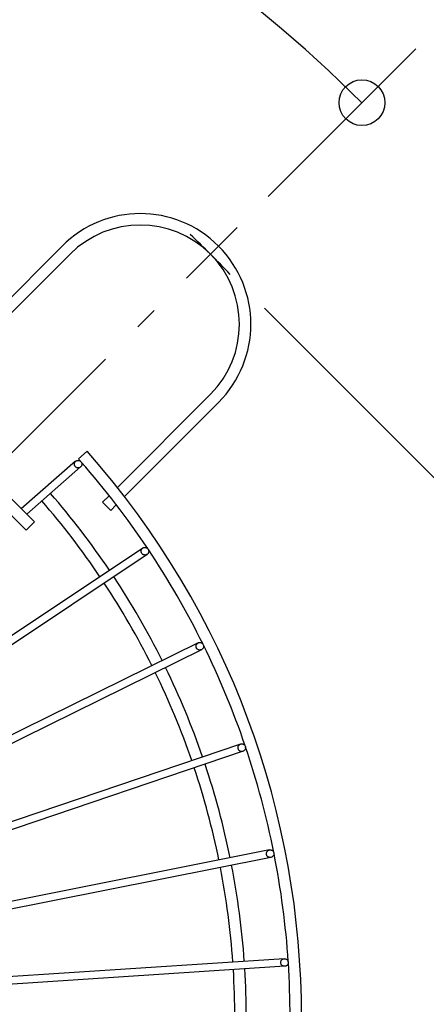
# Model space of a CAD drawing. Extents: x -431 to 869, y -641 to 452.
# Drawn here: x 150 to 257, y 3 to 262 of the extents above; entities that cross this region are included whole.
import ezdxf

# ---------------------------------------------------------------- set-up
doc = ezdxf.new("R2010")
doc.units = 0
doc.header["$LTSCALE"] = 20
doc.header["$PDMODE"] = 3
doc.header["$PDSIZE"] = -2
doc.linetypes.add('DASHDOT', pattern=[5.5, 4, -0.6, 0.3, -0.6])
doc.layers.get('DEFPOINTS').update_dxf_attribs({"linetype": 'CONTINUOUS'})
for name, color, linetype in [('BASIS', 6, 'DASHDOT'), ('DETAIL', 5, 'CONTINUOUS'), ('OUTLINE', 3, 'CONTINUOUS'), ('SIZE', 30, 'CONTINUOUS')]:
    doc.layers.add(name, color=color, linetype=linetype)

msp = doc.modelspace()

# ---------------------------------------------------------------- linework, layer by layer
at = {"layer": 'BASIS', "color": 6, "linetype": 'DASHDOT'}
msp.add_line((38.24, 38.24), (207.13, 207.13), dxfattribs=at)
at = {"layer": 'DEFPOINTS', "color": 30, "linetype": 'CONTINUOUS'}
for p in [(200.11, 200.11), (200.11, 200.11), (201.1, 201.1)]:
    msp.add_point(p, dxfattribs=at)
at = {"layer": 'DETAIL', "color": 5, "linetype": 'CONTINUOUS'}
for p, q in [((161.21, 202.24), (136.55, 177.54)), ((163.33, 200.12), (138.92, 175.72)), ((175.71, 138.91), (200.1, 163.36)), ((177.51, 136.52), (202.22, 161.24)), ((129.91, 153.93), (153.95, 129.88)), ((127.79, 151.81), (151.83, 127.76)), ((186.69, 149.89), (175.71, 138.91)), ((167.76, 148.43), (165.51, 146.45)), ((164.76, 145.8), (150.52, 133.31)), ((164.43, 145.18), (164.46, 145.3)), ((164.43, 145.06), (164.43, 145.18)), ((164.43, 144.94), (164.43, 145.06)), ((164.45, 144.82), (164.43, 144.94)), ((164.49, 144.7), (164.45, 144.82)), ((164.46, 145.3), (164.49, 145.41)), ((164.49, 145.41), (164.54, 145.52)), ((164.54, 144.59), (164.49, 144.7)), ((164.54, 145.52), (164.6, 145.62)), ((164.6, 144.49), (164.54, 144.59)), ((164.6, 145.62), (164.68, 145.72)), ((164.68, 145.72), (164.76, 145.8)), ((164.76, 145.8), (164.86, 145.87)), ((164.86, 145.87), (164.96, 145.93)), ((164.96, 145.93), (165.07, 145.98)), ((165.07, 145.98), (165.18, 146.02)), ((165.18, 146.02), (165.3, 146.04)), ((165.3, 146.04), (165.42, 146.04)), ((165.42, 146.04), (165.54, 146.04)), ((165.54, 146.04), (165.66, 146.01)), ((165.66, 146.01), (165.78, 145.98)), ((165.78, 145.98), (165.89, 145.93)), ((165.89, 145.93), (165.99, 145.86)), ((165.99, 145.86), (166.08, 145.79)), ((166.08, 145.79), (166.17, 145.7)), ((166.17, 145.7), (166.24, 145.61)), ((166.24, 145.61), (166.3, 145.5)), ((166.3, 145.5), (166.35, 145.39)), ((166.35, 144.69), (166.3, 144.58)), ((166.35, 145.39), (166.39, 145.28)), ((166.39, 144.8), (166.35, 144.69)), ((166.39, 145.28), (166.41, 145.16)), ((166.41, 144.92), (166.39, 144.8)), ((166.41, 145.16), (166.42, 145.04)), ((166.42, 145.04), (166.41, 144.92)), ((166.08, 144.3), (151.94, 131.89)), ((164.68, 144.39), (164.6, 144.49)), ((164.76, 144.31), (164.68, 144.39)), ((164.85, 144.23), (164.76, 144.31)), ((164.96, 144.17), (164.85, 144.23)), ((165.07, 144.12), (164.96, 144.17)), ((165.18, 144.08), (165.07, 144.12)), ((165.3, 144.06), (165.18, 144.08)), ((165.42, 144.05), (165.3, 144.06)), ((165.54, 144.06), (165.42, 144.05)), ((165.66, 144.08), (165.54, 144.06)), ((165.77, 144.11), (165.66, 144.08)), ((165.88, 144.16), (165.77, 144.11)), ((165.99, 144.22), (165.88, 144.16)), ((166.08, 144.3), (165.99, 144.22)), ((166.17, 144.38), (166.08, 144.3)), ((166.24, 144.47), (166.17, 144.38)), ((166.3, 144.58), (166.24, 144.47)), ((173.57, 136.78), (171.84, 135.04)), ((173.96, 132.92), (171.84, 135.04)), ((175.43, 134.39), (173.96, 132.92)), ((153.95, 129.88), (151.83, 127.76)), ((182.38, 123.05), (55.57, 38.33)), ((183.49, 121.38), (56.68, 36.67)), ((181.94, 122.23), (181.95, 122.35)), ((181.95, 122.11), (181.94, 122.23)), ((181.95, 122.35), (181.98, 122.47)), ((181.97, 121.99), (181.95, 122.11)), ((182, 121.88), (181.97, 121.99)), ((181.98, 122.47), (182.01, 122.59)), ((182.05, 121.77), (182, 121.88)), ((182.01, 122.59), (182.06, 122.7)), ((182.11, 121.66), (182.05, 121.77)), ((182.06, 122.7), (182.13, 122.8)), ((182.19, 121.57), (182.11, 121.66)), ((182.13, 122.8), (182.2, 122.89)), ((182.27, 121.48), (182.19, 121.57)), ((182.2, 122.89), (182.29, 122.97)), ((182.36, 121.4), (182.27, 121.48)), ((182.29, 122.97), (182.38, 123.05)), ((182.47, 121.34), (182.36, 121.4)), ((182.38, 123.05), (182.49, 123.11)), ((182.49, 123.11), (182.6, 123.15)), ((182.6, 123.15), (182.71, 123.19)), ((182.71, 123.19), (182.83, 123.21)), ((182.83, 123.21), (182.95, 123.21)), ((182.95, 123.21), (183.07, 123.2)), ((183.07, 123.2), (183.19, 123.18)), ((183.19, 123.18), (183.3, 123.14)), ((183.3, 123.14), (183.41, 123.09)), ((183.49, 121.38), (183.39, 121.32)), ((183.41, 123.09), (183.51, 123.03)), ((183.59, 121.46), (183.49, 121.38)), ((183.51, 123.03), (183.61, 122.95)), ((183.68, 121.54), (183.59, 121.46)), ((183.61, 122.95), (183.69, 122.86)), ((183.75, 121.63), (183.68, 121.54)), ((183.69, 122.86), (183.76, 122.77)), ((183.81, 121.74), (183.75, 121.63)), ((183.76, 122.77), (183.83, 122.66)), ((183.87, 121.84), (183.81, 121.74)), ((183.83, 122.66), (183.87, 122.55)), ((183.87, 122.55), (183.91, 122.44)), ((183.9, 121.96), (183.87, 121.84)), ((183.93, 122.08), (183.9, 121.96)), ((183.91, 122.44), (183.93, 122.32)), ((183.93, 122.32), (183.93, 122.2)), ((183.93, 122.2), (183.93, 122.08)), ((182.58, 121.29), (182.47, 121.34)), ((182.69, 121.25), (182.58, 121.29)), ((182.81, 121.23), (182.69, 121.25)), ((182.93, 121.22), (182.81, 121.23)), ((183.05, 121.22), (182.93, 121.22)), ((183.17, 121.24), (183.05, 121.22)), ((183.28, 121.28), (183.17, 121.24)), ((183.39, 121.32), (183.28, 121.28)), ((196.88, 98.19), (60.1, 30.75)), ((196.68, 98.06), (196.78, 98.13)), ((196.78, 98.13), (196.88, 98.19)), ((196.88, 98.19), (196.99, 98.23)), ((196.99, 98.23), (197.11, 98.27)), ((197.11, 98.27), (197.23, 98.29)), ((197.23, 98.29), (197.35, 98.29)), ((197.35, 98.29), (197.47, 98.28)), ((197.47, 98.28), (197.59, 98.25)), ((197.59, 98.25), (197.7, 98.21)), ((197.7, 98.21), (197.81, 98.16)), ((197.81, 98.16), (197.91, 98.1)), ((197.77, 96.39), (60.98, 28.95)), ((196.33, 97.32), (196.34, 97.44)), ((196.34, 97.2), (196.33, 97.32)), ((196.34, 97.44), (196.37, 97.56)), ((196.36, 97.08), (196.34, 97.2)), ((196.39, 96.96), (196.36, 97.08)), ((196.37, 97.56), (196.41, 97.67)), ((196.44, 96.85), (196.39, 96.96)), ((196.41, 97.67), (196.46, 97.78)), ((196.5, 96.75), (196.44, 96.85)), ((196.46, 97.78), (196.52, 97.88)), ((196.57, 96.65), (196.5, 96.75)), ((196.52, 97.88), (196.6, 97.97)), ((196.65, 96.56), (196.57, 96.65)), ((196.6, 97.97), (196.68, 98.06)), ((196.74, 96.49), (196.65, 96.56)), ((196.84, 96.42), (196.74, 96.49)), ((196.95, 96.37), (196.84, 96.42)), ((197.07, 96.33), (196.95, 96.37)), ((197.18, 96.3), (197.07, 96.33)), ((197.3, 96.29), (197.18, 96.3)), ((197.42, 96.3), (197.3, 96.29)), ((197.54, 96.32), (197.42, 96.3)), ((197.66, 96.35), (197.54, 96.32)), ((197.77, 96.39), (197.66, 96.35)), ((197.87, 96.45), (197.77, 96.39)), ((197.97, 96.53), (197.87, 96.45)), ((197.91, 98.1), (198, 98.02)), ((198.06, 96.61), (197.97, 96.53)), ((198, 98.02), (198.08, 97.93)), ((198.13, 96.7), (198.06, 96.61)), ((198.08, 97.93), (198.16, 97.84)), ((198.2, 96.8), (198.13, 96.7)), ((198.16, 97.84), (198.22, 97.73)), ((198.25, 96.91), (198.2, 96.8)), ((198.22, 97.73), (198.26, 97.62)), ((198.29, 97.03), (198.25, 96.91)), ((198.26, 97.62), (198.3, 97.5)), ((198.31, 97.14), (198.29, 97.03)), ((198.3, 97.5), (198.32, 97.38)), ((198.32, 97.26), (198.31, 97.14)), ((198.32, 97.38), (198.32, 97.26)), ((208.02, 71.65), (63.6, 22.64)), ((208.66, 69.76), (64.24, 20.75)), ((207.34, 70.74), (207.36, 70.86)), ((207.35, 70.62), (207.34, 70.74)), ((207.37, 70.5), (207.35, 70.62)), ((207.36, 70.86), (207.38, 70.98)), ((207.4, 70.38), (207.37, 70.5)), ((207.38, 70.98), (207.42, 71.09)), ((207.44, 70.27), (207.4, 70.38)), ((207.42, 71.09), (207.47, 71.2)), ((207.5, 70.17), (207.44, 70.27)), ((207.47, 71.2), (207.54, 71.3)), ((207.57, 70.07), (207.5, 70.17)), ((207.54, 71.3), (207.62, 71.39)), ((207.65, 69.98), (207.57, 70.07)), ((207.62, 71.39), (207.7, 71.48)), ((207.75, 69.9), (207.65, 69.98)), ((207.7, 71.48), (207.8, 71.55)), ((207.85, 69.84), (207.75, 69.9)), ((207.8, 71.55), (207.9, 71.6)), ((207.95, 69.78), (207.85, 69.84)), ((207.9, 71.6), (208.02, 71.65)), ((208.07, 69.74), (207.95, 69.78)), ((208.02, 71.65), (208.13, 71.68)), ((208.19, 69.72), (208.07, 69.74)), ((208.13, 71.68), (208.25, 71.7)), ((208.3, 69.7), (208.19, 69.72)), ((208.25, 71.7), (208.37, 71.7)), ((208.37, 71.7), (208.49, 71.69)), ((208.54, 69.72), (208.42, 69.71)), ((208.49, 71.69), (208.61, 71.66)), ((208.66, 69.76), (208.54, 69.72)), ((208.61, 71.66), (208.72, 71.62)), ((208.77, 69.8), (208.66, 69.76)), ((208.72, 71.62), (208.83, 71.57)), ((208.87, 69.86), (208.77, 69.8)), ((208.83, 71.57), (208.93, 71.5)), ((208.97, 69.93), (208.87, 69.86)), ((208.93, 71.5), (209.02, 71.43)), ((209.06, 70.01), (208.97, 69.93)), ((209.02, 71.43), (209.1, 71.34)), ((209.14, 70.1), (209.06, 70.01)), ((209.1, 71.34), (209.17, 71.24)), ((209.2, 70.21), (209.14, 70.1)), ((209.17, 71.24), (209.23, 71.13)), ((209.25, 70.31), (209.2, 70.21)), ((209.23, 71.13), (209.28, 71.02)), ((209.29, 70.43), (209.25, 70.31)), ((209.28, 71.02), (209.31, 70.9)), ((209.32, 70.55), (209.29, 70.43)), ((209.31, 70.9), (209.33, 70.79)), ((209.33, 70.67), (209.32, 70.55)), ((209.33, 70.79), (209.33, 70.67)), ((208.42, 69.71), (208.3, 69.7)), ((215.59, 43.89), (215.71, 43.9)), ((215.71, 43.9), (215.83, 43.9)), ((215.83, 43.9), (215.95, 43.89)), ((215.59, 43.89), (66.01, 14.14)), ((215.98, 41.92), (66.4, 12.18)), ((214.79, 42.95), (214.8, 43.07)), ((214.79, 42.83), (214.79, 42.95)), ((214.81, 42.71), (214.79, 42.83)), ((214.8, 43.07), (214.83, 43.19)), ((214.84, 42.59), (214.81, 42.71)), ((214.83, 43.19), (214.87, 43.3)), ((214.88, 42.48), (214.84, 42.59)), ((214.87, 43.3), (214.93, 43.41)), ((214.94, 42.38), (214.88, 42.48)), ((214.93, 43.41), (214.99, 43.51)), ((215.01, 42.28), (214.94, 42.38)), ((214.99, 43.51), (215.07, 43.6)), ((215.09, 42.19), (215.01, 42.28)), ((215.07, 43.6), (215.16, 43.68)), ((215.18, 42.11), (215.09, 42.19)), ((215.16, 43.68), (215.26, 43.75)), ((215.28, 42.04), (215.18, 42.11)), ((215.26, 43.75), (215.36, 43.81)), ((215.39, 41.99), (215.28, 42.04)), ((215.36, 43.81), (215.47, 43.85)), ((215.5, 41.95), (215.39, 41.99)), ((215.47, 43.85), (215.59, 43.89)), ((215.62, 41.92), (215.5, 41.95)), ((215.74, 41.91), (215.62, 41.92)), ((215.86, 41.91), (215.74, 41.91)), ((215.98, 41.92), (215.86, 41.91)), ((215.95, 43.89), (216.06, 43.86)), ((216.09, 41.95), (215.98, 41.92)), ((216.06, 43.86), (216.18, 43.82)), ((216.21, 42), (216.09, 41.95)), ((216.18, 43.82), (216.28, 43.77)), ((216.31, 42.06), (216.21, 42)), ((216.28, 43.77), (216.38, 43.7)), ((216.41, 42.13), (216.31, 42.06)), ((216.38, 43.7), (216.47, 43.62)), ((216.5, 42.21), (216.41, 42.13)), ((216.47, 43.62), (216.55, 43.53)), ((216.57, 42.3), (216.5, 42.21)), ((216.55, 43.53), (216.62, 43.43)), ((216.64, 42.4), (216.57, 42.3)), ((216.62, 43.43), (216.68, 43.33)), ((216.7, 42.51), (216.64, 42.4)), ((216.68, 43.33), (216.73, 43.22)), ((216.74, 42.62), (216.7, 42.51)), ((216.73, 43.22), (216.76, 43.1)), ((216.76, 42.74), (216.74, 42.62)), ((216.76, 43.1), (216.77, 42.98)), ((216.78, 42.86), (216.76, 42.74)), ((216.77, 42.98), (216.78, 42.86)), ((219.47, 15.37), (67.29, 5.41)), ((219.6, 13.37), (67.42, 3.41)), ((218.55, 14.43), (218.56, 14.55)), ((218.55, 14.31), (218.55, 14.43)), ((218.56, 14.19), (218.55, 14.31)), ((218.56, 14.55), (218.59, 14.67)), ((218.59, 14.07), (218.56, 14.19)), ((218.59, 14.67), (218.63, 14.78)), ((218.63, 13.96), (218.59, 14.07)), ((218.63, 14.78), (218.69, 14.89)), ((218.69, 13.85), (218.63, 13.96)), ((218.69, 14.89), (218.75, 14.99)), ((218.76, 13.75), (218.69, 13.85)), ((218.75, 14.99), (218.83, 15.08)), ((218.84, 13.66), (218.76, 13.75)), ((218.83, 15.08), (218.92, 15.16)), ((218.93, 13.58), (218.84, 13.66)), ((218.92, 15.16), (219.02, 15.23)), ((219.03, 13.51), (218.93, 13.58)), ((219.02, 15.23), (219.13, 15.28)), ((219.14, 13.46), (219.03, 13.51)), ((219.13, 15.28), (219.24, 15.33)), ((219.25, 13.42), (219.14, 13.46)), ((219.24, 15.33), (219.35, 15.35)), ((219.36, 13.39), (219.25, 13.42)), ((219.35, 15.35), (219.47, 15.37)), ((219.48, 13.37), (219.36, 13.39)), ((219.47, 15.37), (219.59, 15.37)), ((219.6, 13.37), (219.48, 13.37)), ((219.59, 15.37), (219.71, 15.36)), ((219.72, 13.39), (219.6, 13.37)), ((219.71, 15.36), (219.83, 15.33)), ((219.84, 13.42), (219.72, 13.39)), ((219.83, 15.33), (219.94, 15.29)), ((219.95, 13.46), (219.84, 13.42)), ((219.94, 15.29), (220.05, 15.23)), ((220.06, 13.52), (219.95, 13.46)), ((220.05, 15.23), (220.15, 15.16)), ((220.15, 13.59), (220.06, 13.52)), ((220.15, 15.16), (220.24, 15.08)), ((220.24, 13.67), (220.15, 13.59)), ((220.24, 15.08), (220.32, 14.99)), ((220.32, 13.76), (220.24, 13.67)), ((220.32, 14.99), (220.38, 14.89)), ((220.39, 13.86), (220.32, 13.76)), ((220.38, 14.89), (220.44, 14.79)), ((220.44, 13.97), (220.39, 13.86)), ((220.44, 14.79), (220.48, 14.67)), ((220.49, 14.08), (220.44, 13.97)), ((220.48, 14.67), (220.51, 14.56)), ((220.51, 14.2), (220.49, 14.08)), ((220.51, 14.56), (220.53, 14.44)), ((220.53, 14.32), (220.51, 14.2)), ((220.53, 14.44), (220.53, 14.32))]:
    msp.add_line(p, q, dxfattribs=at)
for centre, radius, start, end in [((181.71, 181.74), 29, 315.0045, 135.0045), ((181.71, 181.74), 26, 315.0045, 135.0045), ((13.44, 13.44), 264, 43.3926, 46.605), ((0, 0), 224, 318.4897, 41.5013), ((0, 0), 221, 41.2729, 41.5048), ((0, 0), 221, 33.7838, 41.2139), ((0, 0), 209.5, 34.019, 40.972), ((0, 0), 206.5, 34.023, 40.968), ((0, 0), 221, 26.2747, 33.7101), ((0, 0), 206.5, 26.523, 33.468), ((0, 0), 209.5, 26.519, 33.472), ((0, 0), 221, 18.7899, 26.2117), ((0, 0), 206.5, 19.023, 25.968), ((0, 0), 209.5, 19.019, 25.972), ((0, 0), 221, 11.2803, 18.701), ((0, 0), 206.5, 11.523, 18.468), ((0, 0), 209.5, 11.519, 18.472), ((0, 0), 221, 3.7801, 11.2138), ((0, 0), 206.5, 4.023, 10.968), ((0, 0), 209.5, 4.019, 10.972), ((0, 0), 221, 356.29, 3.708), ((0, 0), 206.5, 356.523, 3.468), ((0, 0), 209.5, 356.519, 3.472)]:
    msp.add_arc(centre, radius, start, end, dxfattribs=at)
at = {"layer": 'OUTLINE', "color": 3, "linetype": 'CONTINUOUS'}
for p, q in [((161.21, 202.24), (136.55, 177.54)), ((163.33, 200.12), (138.92, 175.72)), ((175.71, 138.91), (200.1, 163.36)), ((177.55, 136.57), (202.22, 161.24)), ((129.91, 153.93), (153.95, 129.88)), ((127.79, 151.81), (151.83, 127.76)), ((167.76, 148.43), (165.51, 146.45)), ((164.76, 145.8), (150.52, 133.31)), ((164.43, 145.18), (164.46, 145.3)), ((164.43, 145.06), (164.43, 145.18)), ((164.43, 144.94), (164.43, 145.06)), ((164.45, 144.82), (164.43, 144.94)), ((164.49, 144.7), (164.45, 144.82)), ((164.46, 145.3), (164.49, 145.41)), ((164.49, 145.41), (164.54, 145.52)), ((164.54, 144.59), (164.49, 144.7)), ((164.54, 145.52), (164.6, 145.62)), ((164.6, 144.49), (164.54, 144.59)), ((164.6, 145.62), (164.68, 145.72)), ((164.68, 145.72), (164.76, 145.8)), ((164.76, 145.8), (164.86, 145.87)), ((164.86, 145.87), (164.96, 145.93)), ((164.96, 145.93), (165.07, 145.98)), ((165.07, 145.98), (165.18, 146.02)), ((165.18, 146.02), (165.3, 146.04)), ((165.3, 146.04), (165.42, 146.04)), ((165.42, 146.04), (165.54, 146.04)), ((165.54, 146.04), (165.66, 146.01)), ((165.66, 146.01), (165.78, 145.98)), ((165.78, 145.98), (165.89, 145.93)), ((165.89, 145.93), (165.99, 145.86)), ((165.99, 145.86), (166.08, 145.79)), ((166.08, 145.79), (166.17, 145.7)), ((166.17, 145.7), (166.24, 145.61)), ((166.24, 145.61), (166.3, 145.5)), ((166.3, 145.5), (166.35, 145.39)), ((166.35, 144.69), (166.3, 144.58)), ((166.35, 145.39), (166.39, 145.28)), ((166.39, 144.8), (166.35, 144.69)), ((166.39, 145.28), (166.41, 145.16)), ((166.41, 144.92), (166.39, 144.8)), ((166.41, 145.16), (166.42, 145.04)), ((166.42, 145.04), (166.41, 144.92)), ((166.08, 144.3), (151.94, 131.89)), ((164.68, 144.39), (164.6, 144.49)), ((164.76, 144.31), (164.68, 144.39)), ((164.85, 144.23), (164.76, 144.31)), ((164.96, 144.17), (164.85, 144.23)), ((165.07, 144.12), (164.96, 144.17)), ((165.18, 144.08), (165.07, 144.12)), ((165.3, 144.06), (165.18, 144.08)), ((165.42, 144.05), (165.3, 144.06)), ((165.54, 144.06), (165.42, 144.05)), ((165.66, 144.08), (165.54, 144.06)), ((165.77, 144.11), (165.66, 144.08)), ((165.88, 144.16), (165.77, 144.11)), ((165.99, 144.22), (165.88, 144.16)), ((166.08, 144.3), (165.99, 144.22)), ((166.17, 144.38), (166.08, 144.3)), ((166.24, 144.47), (166.17, 144.38)), ((166.3, 144.58), (166.24, 144.47)), ((173.57, 136.78), (171.84, 135.04)), ((173.96, 132.92), (171.84, 135.04)), ((175.43, 134.39), (173.96, 132.92)), ((153.95, 129.88), (151.83, 127.76)), ((182.38, 123.05), (55.57, 38.33)), ((183.49, 121.38), (56.68, 36.67)), ((181.94, 122.23), (181.95, 122.35)), ((181.95, 122.11), (181.94, 122.23)), ((181.95, 122.35), (181.98, 122.47)), ((181.97, 121.99), (181.95, 122.11)), ((182, 121.88), (181.97, 121.99)), ((181.98, 122.47), (182.01, 122.59)), ((182.05, 121.77), (182, 121.88)), ((182.01, 122.59), (182.06, 122.7)), ((182.11, 121.66), (182.05, 121.77)), ((182.06, 122.7), (182.13, 122.8)), ((182.19, 121.57), (182.11, 121.66)), ((182.13, 122.8), (182.2, 122.89)), ((182.27, 121.48), (182.19, 121.57)), ((182.2, 122.89), (182.29, 122.97)), ((182.36, 121.4), (182.27, 121.48)), ((182.29, 122.97), (182.38, 123.05)), ((182.47, 121.34), (182.36, 121.4)), ((182.38, 123.05), (182.49, 123.11)), ((182.49, 123.11), (182.6, 123.15)), ((182.6, 123.15), (182.71, 123.19)), ((182.71, 123.19), (182.83, 123.21)), ((182.83, 123.21), (182.95, 123.21)), ((182.95, 123.21), (183.07, 123.2)), ((183.07, 123.2), (183.19, 123.18)), ((183.19, 123.18), (183.3, 123.14)), ((183.3, 123.14), (183.41, 123.09)), ((183.49, 121.38), (183.39, 121.32)), ((183.41, 123.09), (183.51, 123.03)), ((183.59, 121.46), (183.49, 121.38)), ((183.51, 123.03), (183.61, 122.95)), ((183.68, 121.54), (183.59, 121.46)), ((183.61, 122.95), (183.69, 122.86)), ((183.75, 121.63), (183.68, 121.54)), ((183.69, 122.86), (183.76, 122.77)), ((183.81, 121.74), (183.75, 121.63)), ((183.76, 122.77), (183.83, 122.66)), ((183.87, 121.84), (183.81, 121.74)), ((183.83, 122.66), (183.87, 122.55)), ((183.87, 122.55), (183.91, 122.44)), ((183.9, 121.96), (183.87, 121.84)), ((183.93, 122.08), (183.9, 121.96)), ((183.91, 122.44), (183.93, 122.32)), ((183.93, 122.32), (183.93, 122.2)), ((183.93, 122.2), (183.93, 122.08)), ((182.58, 121.29), (182.47, 121.34)), ((182.69, 121.25), (182.58, 121.29)), ((182.81, 121.23), (182.69, 121.25)), ((182.93, 121.22), (182.81, 121.23)), ((183.05, 121.22), (182.93, 121.22)), ((183.17, 121.24), (183.05, 121.22)), ((183.28, 121.28), (183.17, 121.24)), ((183.39, 121.32), (183.28, 121.28)), ((196.88, 98.19), (60.1, 30.75)), ((196.68, 98.06), (196.78, 98.13)), ((196.78, 98.13), (196.88, 98.19)), ((196.88, 98.19), (196.99, 98.23)), ((196.99, 98.23), (197.11, 98.27)), ((197.11, 98.27), (197.23, 98.29)), ((197.23, 98.29), (197.35, 98.29)), ((197.35, 98.29), (197.47, 98.28)), ((197.47, 98.28), (197.59, 98.25)), ((197.59, 98.25), (197.7, 98.21)), ((197.7, 98.21), (197.81, 98.16)), ((197.81, 98.16), (197.91, 98.1)), ((197.77, 96.39), (60.98, 28.95)), ((196.33, 97.32), (196.34, 97.44)), ((196.34, 97.2), (196.33, 97.32)), ((196.34, 97.44), (196.37, 97.56)), ((196.36, 97.08), (196.34, 97.2)), ((196.39, 96.96), (196.36, 97.08)), ((196.37, 97.56), (196.41, 97.67)), ((196.44, 96.85), (196.39, 96.96)), ((196.41, 97.67), (196.46, 97.78)), ((196.5, 96.75), (196.44, 96.85)), ((196.46, 97.78), (196.52, 97.88)), ((196.57, 96.65), (196.5, 96.75)), ((196.52, 97.88), (196.6, 97.97)), ((196.65, 96.56), (196.57, 96.65)), ((196.6, 97.97), (196.68, 98.06)), ((196.74, 96.49), (196.65, 96.56)), ((196.84, 96.42), (196.74, 96.49)), ((196.95, 96.37), (196.84, 96.42)), ((197.07, 96.33), (196.95, 96.37)), ((197.18, 96.3), (197.07, 96.33)), ((197.3, 96.29), (197.18, 96.3)), ((197.42, 96.3), (197.3, 96.29)), ((197.54, 96.32), (197.42, 96.3)), ((197.66, 96.35), (197.54, 96.32)), ((197.77, 96.39), (197.66, 96.35)), ((197.87, 96.45), (197.77, 96.39)), ((197.97, 96.53), (197.87, 96.45)), ((197.91, 98.1), (198, 98.02)), ((198.06, 96.61), (197.97, 96.53)), ((198, 98.02), (198.08, 97.93)), ((198.13, 96.7), (198.06, 96.61)), ((198.08, 97.93), (198.16, 97.84)), ((198.2, 96.8), (198.13, 96.7)), ((198.16, 97.84), (198.22, 97.73)), ((198.25, 96.91), (198.2, 96.8)), ((198.22, 97.73), (198.26, 97.62)), ((198.29, 97.03), (198.25, 96.91)), ((198.26, 97.62), (198.3, 97.5)), ((198.31, 97.14), (198.29, 97.03)), ((198.3, 97.5), (198.32, 97.38)), ((198.32, 97.26), (198.31, 97.14)), ((198.32, 97.38), (198.32, 97.26)), ((208.02, 71.65), (63.6, 22.64)), ((208.66, 69.76), (64.24, 20.75)), ((207.34, 70.74), (207.36, 70.86)), ((207.35, 70.62), (207.34, 70.74)), ((207.37, 70.5), (207.35, 70.62)), ((207.36, 70.86), (207.38, 70.98)), ((207.4, 70.38), (207.37, 70.5)), ((207.38, 70.98), (207.42, 71.09)), ((207.44, 70.27), (207.4, 70.38)), ((207.42, 71.09), (207.47, 71.2)), ((207.5, 70.17), (207.44, 70.27)), ((207.47, 71.2), (207.54, 71.3)), ((207.57, 70.07), (207.5, 70.17)), ((207.54, 71.3), (207.62, 71.39)), ((207.65, 69.98), (207.57, 70.07)), ((207.62, 71.39), (207.7, 71.48)), ((207.75, 69.9), (207.65, 69.98)), ((207.7, 71.48), (207.8, 71.55)), ((207.85, 69.84), (207.75, 69.9)), ((207.8, 71.55), (207.9, 71.6)), ((207.95, 69.78), (207.85, 69.84)), ((207.9, 71.6), (208.02, 71.65)), ((208.07, 69.74), (207.95, 69.78)), ((208.02, 71.65), (208.13, 71.68)), ((208.19, 69.72), (208.07, 69.74)), ((208.13, 71.68), (208.25, 71.7)), ((208.3, 69.7), (208.19, 69.72)), ((208.25, 71.7), (208.37, 71.7)), ((208.37, 71.7), (208.49, 71.69)), ((208.54, 69.72), (208.42, 69.71)), ((208.49, 71.69), (208.61, 71.66)), ((208.66, 69.76), (208.54, 69.72)), ((208.61, 71.66), (208.72, 71.62)), ((208.77, 69.8), (208.66, 69.76)), ((208.72, 71.62), (208.83, 71.57)), ((208.87, 69.86), (208.77, 69.8)), ((208.83, 71.57), (208.93, 71.5)), ((208.97, 69.93), (208.87, 69.86)), ((208.93, 71.5), (209.02, 71.43)), ((209.06, 70.01), (208.97, 69.93)), ((209.02, 71.43), (209.1, 71.34)), ((209.14, 70.1), (209.06, 70.01)), ((209.1, 71.34), (209.17, 71.24)), ((209.2, 70.21), (209.14, 70.1)), ((209.17, 71.24), (209.23, 71.13)), ((209.25, 70.31), (209.2, 70.21)), ((209.23, 71.13), (209.28, 71.02)), ((209.29, 70.43), (209.25, 70.31)), ((209.28, 71.02), (209.31, 70.9)), ((209.32, 70.55), (209.29, 70.43)), ((209.31, 70.9), (209.33, 70.79)), ((209.33, 70.67), (209.32, 70.55)), ((209.33, 70.79), (209.33, 70.67)), ((208.42, 69.71), (208.3, 69.7)), ((215.59, 43.89), (215.71, 43.9)), ((215.71, 43.9), (215.83, 43.9)), ((215.83, 43.9), (215.95, 43.89)), ((215.59, 43.89), (66.01, 14.14)), ((215.98, 41.92), (66.4, 12.18)), ((214.79, 42.95), (214.8, 43.07)), ((214.79, 42.83), (214.79, 42.95)), ((214.81, 42.71), (214.79, 42.83)), ((214.8, 43.07), (214.83, 43.19)), ((214.84, 42.59), (214.81, 42.71)), ((214.83, 43.19), (214.87, 43.3)), ((214.88, 42.48), (214.84, 42.59)), ((214.87, 43.3), (214.93, 43.41)), ((214.94, 42.38), (214.88, 42.48)), ((214.93, 43.41), (214.99, 43.51)), ((215.01, 42.28), (214.94, 42.38)), ((214.99, 43.51), (215.07, 43.6)), ((215.09, 42.19), (215.01, 42.28)), ((215.07, 43.6), (215.16, 43.68)), ((215.18, 42.11), (215.09, 42.19)), ((215.16, 43.68), (215.26, 43.75)), ((215.28, 42.04), (215.18, 42.11)), ((215.26, 43.75), (215.36, 43.81)), ((215.39, 41.99), (215.28, 42.04)), ((215.36, 43.81), (215.47, 43.85)), ((215.5, 41.95), (215.39, 41.99)), ((215.47, 43.85), (215.59, 43.89)), ((215.62, 41.92), (215.5, 41.95)), ((215.74, 41.91), (215.62, 41.92)), ((215.86, 41.91), (215.74, 41.91)), ((215.98, 41.92), (215.86, 41.91)), ((215.95, 43.89), (216.06, 43.86)), ((216.09, 41.95), (215.98, 41.92)), ((216.06, 43.86), (216.18, 43.82)), ((216.21, 42), (216.09, 41.95)), ((216.18, 43.82), (216.28, 43.77)), ((216.31, 42.06), (216.21, 42)), ((216.28, 43.77), (216.38, 43.7)), ((216.41, 42.13), (216.31, 42.06)), ((216.38, 43.7), (216.47, 43.62)), ((216.5, 42.21), (216.41, 42.13)), ((216.47, 43.62), (216.55, 43.53)), ((216.57, 42.3), (216.5, 42.21)), ((216.55, 43.53), (216.62, 43.43)), ((216.64, 42.4), (216.57, 42.3)), ((216.62, 43.43), (216.68, 43.33)), ((216.7, 42.51), (216.64, 42.4)), ((216.68, 43.33), (216.73, 43.22)), ((216.74, 42.62), (216.7, 42.51)), ((216.73, 43.22), (216.76, 43.1)), ((216.76, 42.74), (216.74, 42.62)), ((216.76, 43.1), (216.77, 42.98)), ((216.78, 42.86), (216.76, 42.74)), ((216.77, 42.98), (216.78, 42.86)), ((219.47, 15.37), (67.29, 5.41)), ((219.6, 13.37), (67.42, 3.41)), ((218.55, 14.43), (218.56, 14.55)), ((218.55, 14.31), (218.55, 14.43)), ((218.56, 14.19), (218.55, 14.31)), ((218.56, 14.55), (218.59, 14.67)), ((218.59, 14.07), (218.56, 14.19)), ((218.59, 14.67), (218.63, 14.78)), ((218.63, 13.96), (218.59, 14.07)), ((218.63, 14.78), (218.69, 14.89)), ((218.69, 13.85), (218.63, 13.96)), ((218.69, 14.89), (218.75, 14.99)), ((218.76, 13.75), (218.69, 13.85)), ((218.75, 14.99), (218.83, 15.08)), ((218.84, 13.66), (218.76, 13.75)), ((218.83, 15.08), (218.92, 15.16)), ((218.93, 13.58), (218.84, 13.66)), ((218.92, 15.16), (219.02, 15.23)), ((219.03, 13.51), (218.93, 13.58)), ((219.02, 15.23), (219.13, 15.28)), ((219.14, 13.46), (219.03, 13.51)), ((219.13, 15.28), (219.24, 15.33)), ((219.25, 13.42), (219.14, 13.46)), ((219.24, 15.33), (219.35, 15.35)), ((219.36, 13.39), (219.25, 13.42)), ((219.35, 15.35), (219.47, 15.37)), ((219.48, 13.37), (219.36, 13.39)), ((219.47, 15.37), (219.59, 15.37)), ((219.6, 13.37), (219.48, 13.37)), ((219.59, 15.37), (219.71, 15.36)), ((219.72, 13.39), (219.6, 13.37)), ((219.71, 15.36), (219.83, 15.33)), ((219.84, 13.42), (219.72, 13.39)), ((219.83, 15.33), (219.94, 15.29)), ((219.95, 13.46), (219.84, 13.42)), ((219.94, 15.29), (220.05, 15.23)), ((220.06, 13.52), (219.95, 13.46)), ((220.05, 15.23), (220.15, 15.16)), ((220.15, 13.59), (220.06, 13.52)), ((220.15, 15.16), (220.24, 15.08)), ((220.24, 13.67), (220.15, 13.59)), ((220.24, 15.08), (220.32, 14.99)), ((220.32, 13.76), (220.24, 13.67)), ((220.32, 14.99), (220.38, 14.89)), ((220.39, 13.86), (220.32, 13.76)), ((220.38, 14.89), (220.44, 14.79)), ((220.44, 13.97), (220.39, 13.86)), ((220.44, 14.79), (220.48, 14.67)), ((220.49, 14.08), (220.44, 13.97)), ((220.48, 14.67), (220.51, 14.56)), ((220.51, 14.2), (220.49, 14.08)), ((220.51, 14.56), (220.53, 14.44)), ((220.53, 14.32), (220.51, 14.2)), ((220.53, 14.44), (220.53, 14.32))]:
    msp.add_line(p, q, dxfattribs=at)
for centre, radius, start, end in [((181.71, 181.74), 29, 315.0045, 135.0045), ((181.71, 181.74), 26, 315.0045, 135.0045), ((13.44, 13.44), 264, 43.3926, 46.605), ((0, 0), 224, 318.4897, 41.5013), ((0, 0), 221, 41.2729, 41.5048), ((0, 0), 221, 33.7838, 41.2139), ((0, 0), 209.5, 34.019, 40.972), ((0, 0), 206.5, 34.023, 40.968), ((0, 0), 221, 26.2747, 33.7101), ((0, 0), 206.5, 26.523, 33.468), ((0, 0), 209.5, 26.519, 33.472), ((0, 0), 221, 18.7899, 26.2117), ((0, 0), 206.5, 19.023, 25.968), ((0, 0), 209.5, 19.019, 25.972), ((0, 0), 221, 11.2803, 18.701), ((0, 0), 206.5, 11.523, 18.468), ((0, 0), 209.5, 11.519, 18.472), ((0, 0), 221, 3.7801, 11.2138), ((0, 0), 206.5, 4.023, 10.968), ((0, 0), 209.5, 4.019, 10.972), ((0, 0), 221, 356.29, 3.708), ((0, 0), 206.5, 356.523, 3.468), ((0, 0), 209.5, 356.519, 3.472)]:
    msp.add_arc(centre, radius, start, end, dxfattribs=at)
at = {"layer": 'SIZE', "color": 30, "linetype": 'CONTINUOUS'}
for p, q in [((215.24, 215.24), (253.97, 253.97)), ((239.83, 239.83), (231.19, 248.16)), ((214.25, 185.97), (556.94, -156.72))]:
    msp.add_line(p, q, dxfattribs=at)
msp.add_circle((239.83, 239.83), 6, dxfattribs=at)
msp.add_arc((0, 0), 339.17, 47.0273, 132.9727, dxfattribs=at)

doc.saveas('drawing.dxf')
